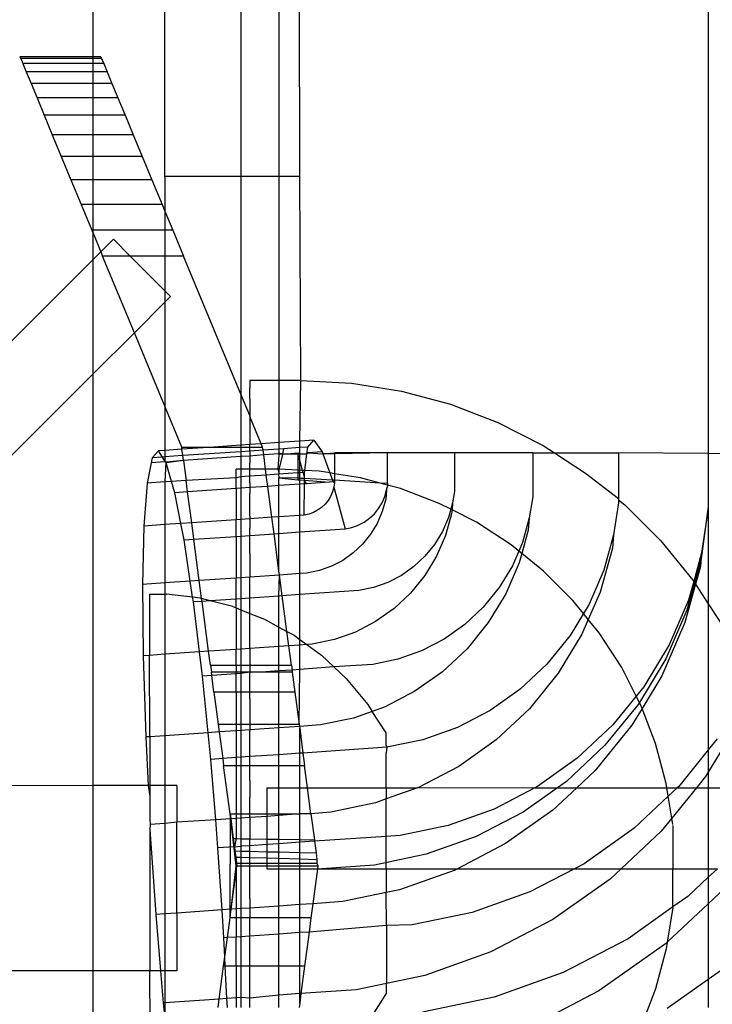
# Model space of a CAD drawing. Units: millimetres. Extents: x -3094 to 2844, y -1556 to 3008.
# Drawn here: x 703 to 729, y 623 to 659 of the extents above; entities that cross this region are included whole.
import ezdxf

# ---------------------------------------------------------------- set-up
doc = ezdxf.new("R2010")
doc.units = ezdxf.units.MM
doc.styles.get("Standard").update_dxf_attribs({"font": 'ARIALN.TTF'})
doc.dimstyles.new('katalog_wymiary', dxfattribs={"dimtxt": 200, "dimasz": 200, "dimexe": 0.18, "dimexo": 0.0625, "dimgap": 50, "dimtad": 2, "dimdec": 0, "dimlfac": 0.1, "dimrnd": 1, "dimzin": 0, "dimdsep": 46, "dimtxsty": 'Standard', "dimcen": 0.09, "dimse1": 1, "dimse2": 1, "dimclrd": 256, "dimclrt": 7, "dimadec": 0, "dimazin": 0, "dimtfac": 1, "dimtdec": 0, "dimtofl": 0, "dimtmove": 0, "dimatfit": 3, "dimfxl": 1, "dimtolj": 1, "dimtzin": 0, "dimlwd": -1, "dimarcsym": 0})

# ---------------------------------------------------------------- blocks, each defined once
blk = doc.blocks.new('ws3')
for p, q in [((728.81, 687.946), (728.81, 643.345)), ((713.666, 653.61), (713.631, 683.961)), ((712.897, 683.227), (712.897, 653.61)), ((711.483, 681.813), (711.483, 653.61)), ((708.669, 653.61), (708.669, 678.596)), ((706.009, 658.051), (706.009, 676.339)), ((703.299, 658.051), (703.325, 657.988)), ((706.009, 658.051), (703.299, 658.051)), ((703.325, 657.988), (703.403, 657.799)), ((706.009, 657.988), (703.325, 657.988)), ((706.299, 658.051), (706.009, 658.051)), ((706.009, 657.988), (706.009, 658.051)), ((706.325, 657.988), (706.009, 657.988)), ((706.009, 657.799), (706.009, 657.988)), ((706.299, 658.051), (706.325, 657.988)), ((706.325, 657.988), (706.403, 657.799)), ((703.403, 657.799), (703.532, 657.489)), ((706.009, 657.799), (703.403, 657.799)), ((703.532, 657.489), (703.709, 657.061)), ((706.009, 657.489), (703.532, 657.489)), ((706.403, 657.799), (706.009, 657.799)), ((706.009, 657.489), (706.009, 657.799)), ((706.532, 657.489), (706.009, 657.489)), ((706.009, 657.061), (706.009, 657.489)), ((706.403, 657.799), (706.532, 657.489)), ((706.532, 657.489), (706.709, 657.061)), ((703.709, 657.061), (703.932, 656.524)), ((706.009, 657.061), (703.709, 657.061)), ((706.709, 657.061), (706.009, 657.061)), ((706.009, 656.524), (706.009, 657.061)), ((706.709, 657.061), (706.932, 656.524)), ((703.932, 656.524), (704.196, 655.886)), ((706.009, 656.524), (703.932, 656.524)), ((706.932, 656.524), (706.009, 656.524)), ((706.009, 655.886), (706.009, 656.524)), ((706.932, 656.524), (707.196, 655.886)), ((704.196, 655.886), (704.497, 655.16)), ((706.009, 655.886), (704.196, 655.886)), ((707.196, 655.886), (706.009, 655.886)), ((706.009, 655.16), (706.009, 655.886)), ((707.196, 655.886), (707.497, 655.16)), ((704.497, 655.16), (704.83, 654.356)), ((706.009, 655.16), (704.497, 655.16)), ((707.497, 655.16), (706.009, 655.16)), ((706.009, 654.356), (706.009, 655.16)), ((707.497, 655.16), (707.83, 654.356)), ((704.83, 654.356), (705.189, 653.489)), ((706.009, 654.356), (704.83, 654.356)), ((707.83, 654.356), (706.009, 654.356)), ((706.009, 653.489), (706.009, 654.356)), ((707.83, 654.356), (708.189, 653.489)), ((705.189, 653.489), (705.568, 652.573)), ((706.009, 653.489), (705.189, 653.489)), ((708.189, 653.489), (706.009, 653.489)), ((706.009, 652.573), (706.009, 653.489)), ((708.189, 653.489), (708.568, 652.573)), ((711.483, 653.61), (708.669, 653.61)), ((708.669, 653.61), (708.669, 652.33)), ((712.897, 653.61), (711.483, 653.61)), ((711.483, 653.61), (711.483, 645.536)), ((712.897, 653.61), (712.897, 646.042)), ((713.666, 653.61), (712.897, 653.61)), ((713.707, 646.042), (713.666, 653.61)), ((705.568, 652.573), (705.961, 651.625)), ((706.009, 652.573), (705.568, 652.573)), ((708.568, 652.573), (706.009, 652.573)), ((706.009, 651.625), (706.009, 652.573)), ((708.568, 652.573), (708.669, 652.33)), ((708.669, 652.33), (708.961, 651.625)), ((708.669, 652.33), (708.669, 651.625)), ((706.009, 651.625), (705.961, 651.625)), ((705.961, 651.625), (706.009, 651.508)), ((708.669, 651.625), (706.009, 651.625)), ((706.009, 651.508), (706.009, 651.625)), ((706.009, 651.508), (706.296, 650.816)), ((706.009, 650.53), (706.009, 651.508)), ((706.76, 651.281), (706.296, 650.816)), ((707.381, 650.66), (706.76, 651.281)), ((708.961, 651.625), (708.669, 651.625)), ((708.669, 651.625), (708.669, 650.66)), ((708.961, 651.625), (709.36, 650.66)), ((706.296, 650.816), (706.009, 650.53)), ((706.296, 650.816), (706.36, 650.66)), ((707.381, 650.66), (706.36, 650.66)), ((707.538, 647.818), (706.36, 650.66)), ((708.669, 650.66), (707.381, 650.66)), ((708.669, 649.372), (707.381, 650.66)), ((709.36, 650.66), (708.669, 650.66)), ((708.669, 650.66), (708.669, 649.372)), ((711.483, 645.536), (709.36, 650.66)), ((706.009, 650.53), (683.439, 627.96)), ((706.009, 646.29), (706.009, 650.53)), ((708.88, 649.161), (708.669, 649.372)), ((708.669, 649.372), (708.669, 648.949)), ((708.669, 648.949), (708.88, 649.161)), ((707.538, 647.818), (708.669, 648.949)), ((708.669, 648.949), (708.669, 645.088)), ((706.009, 646.29), (707.538, 647.818)), ((708.669, 645.088), (707.538, 647.818)), ((687.679, 627.96), (706.009, 646.29)), ((706.009, 631.027), (706.009, 646.29)), ((711.821, 646.042), (711.821, 646.009)), ((712.897, 646.042), (711.821, 646.042)), ((711.821, 646.009), (711.822, 645.878)), ((711.822, 645.878), (711.821, 645.78)), ((712.897, 646.042), (712.897, 643.746)), ((713.707, 646.042), (712.897, 646.042)), ((713.666, 643.798), (713.707, 646.042)), ((713.707, 646.042), (715.584, 645.944)), ((715.584, 645.944), (717.441, 645.65)), ((711.821, 644.745), (711.483, 645.536)), ((711.483, 645.536), (711.483, 643.649)), ((711.822, 645.52), (711.821, 645.78)), ((711.821, 645.357), (711.822, 645.52)), ((717.441, 645.65), (719.257, 645.164)), ((709.293, 643.58), (708.669, 645.088)), ((708.669, 645.088), (708.669, 643.456)), ((711.821, 645.357), (711.822, 644.97)), ((719.257, 645.164), (721.011, 644.491)), ((711.822, 644.97), (711.821, 644.745)), ((711.821, 644.745), (711.822, 644.717)), ((711.822, 644.717), (711.822, 644.236)), ((712.243, 643.701), (711.822, 644.717)), ((721.011, 644.491), (722.686, 643.638)), ((711.822, 644.236), (711.821, 643.951)), ((711.483, 643.649), (710.487, 643.58)), ((711.822, 643.672), (711.483, 643.649)), ((711.483, 643.649), (711.483, 643.58)), ((711.821, 643.951), (711.822, 643.672)), ((712.243, 643.701), (711.822, 643.672)), ((711.822, 643.58), (711.822, 643.672)), ((712.897, 643.746), (712.243, 643.701)), ((712.293, 643.58), (712.243, 643.701)), ((713.666, 643.798), (712.897, 643.746)), ((712.897, 643.746), (712.897, 643.504)), ((714.185, 643.834), (713.666, 643.798)), ((713.666, 643.557), (713.666, 643.798)), ((713.963, 643.577), (714.185, 643.834)), ((714.185, 643.834), (714.502, 643.397)), ((722.686, 643.638), (723.116, 643.359)), ((708.435, 643.44), (708.195, 643.182)), ((708.669, 643.456), (708.435, 643.44)), ((708.582, 643.208), (708.435, 643.44)), ((709.304, 643.499), (708.669, 643.456)), ((708.669, 643.456), (708.669, 643.214)), ((709.335, 643.26), (708.669, 643.214)), ((709.293, 643.58), (710.487, 643.58)), ((709.304, 643.499), (709.293, 643.58)), ((710.487, 643.58), (709.304, 643.499)), ((709.335, 643.26), (709.304, 643.499)), ((711.483, 643.407), (709.335, 643.26)), ((709.359, 643.08), (709.335, 643.26)), ((710.487, 643.58), (711.483, 643.58)), ((711.483, 643.58), (711.822, 643.58)), ((711.483, 643.58), (711.483, 643.407)), ((711.822, 643.43), (711.483, 643.407)), ((711.483, 643.407), (711.483, 643.226)), ((711.822, 643.43), (711.822, 643.58)), ((711.822, 643.58), (712.293, 643.58)), ((712.308, 643.464), (711.822, 643.43)), ((711.822, 643.43), (711.822, 643.235)), ((712.332, 643.284), (711.822, 643.235)), ((712.308, 643.464), (712.293, 643.58)), ((712.897, 643.504), (712.308, 643.464)), ((712.332, 643.284), (712.308, 643.464)), ((712.897, 643.332), (712.332, 643.284)), ((712.401, 642.761), (712.332, 643.284)), ((712.897, 643.284), (712.854, 642.761)), ((713.069, 643.516), (712.897, 643.504)), ((712.897, 643.504), (712.897, 643.359)), ((712.897, 643.359), (713.033, 643.332)), ((712.897, 643.332), (712.897, 643.359)), ((712.897, 643.332), (713.033, 643.332)), ((712.897, 643.332), (712.897, 643.284)), ((713.025, 643.293), (712.898, 642.759)), ((713.033, 643.332), (713.025, 643.293)), ((713.069, 643.516), (713.033, 643.332)), ((713.033, 643.332), (713.211, 643.332)), ((713.666, 643.557), (713.069, 643.516)), ((713.211, 643.332), (713.593, 643.359)), ((713.211, 643.332), (713.593, 643.332)), ((713.593, 643.332), (713.593, 643.359)), ((713.593, 643.359), (713.666, 643.332)), ((713.593, 643.332), (713.593, 642.722)), ((713.666, 643.332), (713.593, 643.332)), ((713.666, 643.079), (713.593, 643.332)), ((713.963, 643.577), (713.666, 643.557)), ((713.666, 643.332), (713.666, 643.557)), ((713.666, 643.332), (713.932, 643.332)), ((713.666, 643.079), (713.666, 643.332)), ((713.852, 642.708), (713.932, 643.332)), ((713.932, 643.332), (713.963, 643.577)), ((713.965, 643.359), (713.932, 643.332)), ((714.502, 643.397), (713.965, 643.359)), ((713.965, 643.359), (714.525, 643.333)), ((714.502, 643.397), (714.525, 643.333)), ((714.525, 643.333), (714.953, 643.359)), ((714.953, 643.333), (714.525, 643.333)), ((714.525, 643.333), (714.785, 642.618)), ((716.919, 643.359), (714.953, 643.359)), ((716.919, 643.359), (714.953, 643.333)), ((714.953, 643.359), (714.953, 643.333)), ((714.953, 643.333), (714.954, 642.591)), ((719.405, 643.359), (716.919, 643.359)), ((716.92, 642.227), (716.919, 643.359)), ((722.302, 643.359), (719.405, 643.359)), ((719.405, 643.359), (719.406, 641.936)), ((722.302, 643.359), (723.116, 643.359)), ((722.302, 643.359), (722.303, 641.732)), ((723.116, 643.359), (725.483, 643.359)), ((723.116, 643.359), (724.263, 642.615)), ((728.81, 643.345), (725.483, 643.359)), ((725.483, 643.359), (725.484, 641.676)), ((728.81, 643.345), (732.136, 643.359)), ((728.81, 643.346), (728.811, 641.379)), ((728.81, 643.345), (728.811, 641.287)), ((708.159, 642.997), (708.011, 642.237)), ((708.195, 643.182), (708.159, 642.997)), ((708.669, 643.032), (708.159, 642.997)), ((708.582, 643.208), (708.195, 643.182)), ((708.669, 643.214), (708.582, 643.208)), ((708.669, 643.072), (708.582, 643.208)), ((708.669, 643.214), (708.669, 643.072)), ((708.703, 643.018), (708.669, 643.072)), ((708.703, 643.018), (708.669, 643.032)), ((708.703, 643.018), (708.669, 642.283)), ((709.359, 643.08), (708.703, 643.018)), ((708.719, 642.997), (708.703, 643.018)), ((709.359, 643.08), (708.719, 642.997)), ((708.92, 642.3), (708.719, 642.997)), ((711.483, 643.226), (709.359, 643.08)), ((709.359, 643.08), (709.457, 642.337)), ((711.822, 643.235), (711.483, 643.226)), ((711.483, 643.226), (711.483, 642.761)), ((711.822, 643.235), (711.821, 642.983)), ((711.821, 642.761), (711.821, 642.983)), ((713.772, 642.713), (713.666, 643.079)), ((713.666, 642.718), (713.666, 643.079)), ((711.483, 642.761), (711.309, 642.761)), ((711.309, 642.439), (711.309, 642.761)), ((711.821, 642.761), (711.483, 642.761)), ((711.483, 642.761), (711.483, 642.476)), ((711.821, 642.499), (711.821, 642.761)), ((712.401, 642.761), (711.821, 642.761)), ((712.43, 642.541), (711.821, 642.499)), ((712.854, 642.761), (712.401, 642.761)), ((712.43, 642.541), (712.401, 642.761)), ((712.885, 642.572), (712.43, 642.541)), ((712.485, 642.119), (712.43, 642.541)), ((712.898, 642.759), (712.854, 642.761)), ((712.854, 642.761), (712.898, 642.639)), ((712.898, 642.639), (712.885, 642.572)), ((713.593, 642.621), (712.885, 642.572)), ((712.885, 642.572), (712.898, 642.433)), ((713.593, 642.722), (712.898, 642.759)), ((712.898, 642.759), (712.898, 642.639)), ((713.593, 642.722), (713.593, 642.621)), ((713.666, 642.718), (713.593, 642.722)), ((713.666, 642.625), (713.593, 642.621)), ((713.593, 642.621), (713.593, 642.421)), ((713.772, 642.713), (713.666, 642.718)), ((713.666, 642.625), (713.666, 642.718)), ((713.794, 642.634), (713.666, 642.625)), ((713.666, 642.417), (713.666, 642.625)), ((713.852, 642.708), (713.772, 642.713)), ((713.794, 642.634), (713.772, 642.713)), ((713.843, 642.638), (713.794, 642.634)), ((713.842, 642.469), (713.794, 642.634)), ((713.842, 642.469), (713.843, 642.638)), ((713.843, 642.638), (713.852, 642.708)), ((714.393, 642.68), (713.852, 642.708)), ((714.785, 642.618), (714.393, 642.68)), ((714.785, 642.618), (714.883, 642.348)), ((714.954, 642.591), (714.785, 642.618)), ((715.915, 642.439), (714.954, 642.591)), ((714.954, 642.591), (714.954, 642.345)), ((724.263, 642.615), (725.484, 641.676)), ((708.011, 642.237), (707.892, 640.648)), ((708.669, 642.283), (708.011, 642.237)), ((708.92, 642.3), (708.669, 642.283)), ((708.669, 642.283), (708.669, 640.702)), ((709.457, 642.337), (708.92, 642.3)), ((709.041, 641.883), (708.92, 642.3)), ((711.309, 642.439), (709.457, 642.337)), ((709.512, 641.915), (709.457, 642.337)), ((711.483, 642.476), (711.309, 642.439)), ((711.309, 642.04), (711.309, 642.439)), ((711.821, 642.499), (711.483, 642.476)), ((711.483, 642.476), (711.483, 642.05)), ((711.822, 642.246), (711.82, 642.073)), ((711.822, 642.246), (711.821, 642.499)), ((712.897, 642.147), (712.485, 642.119)), ((712.897, 642.147), (712.898, 642.433)), ((713.666, 642.2), (712.897, 642.147)), ((712.897, 640.992), (712.897, 642.147)), ((712.898, 642.433), (713.594, 642.369)), ((713.593, 642.421), (712.898, 642.433)), ((713.593, 642.421), (713.594, 642.369)), ((713.666, 642.417), (713.593, 642.421)), ((713.594, 642.369), (713.666, 642.363)), ((713.842, 642.407), (713.666, 642.417)), ((713.666, 642.363), (713.666, 642.417)), ((713.666, 642.363), (713.841, 642.349)), ((713.666, 642.2), (713.666, 642.363)), ((713.841, 642.212), (713.666, 642.2)), ((713.666, 641.045), (713.666, 642.2)), ((713.833, 641.056), (713.841, 642.212)), ((713.841, 642.349), (713.842, 642.407)), ((713.841, 642.212), (713.841, 642.349)), ((713.915, 642.217), (713.841, 642.349)), ((713.841, 642.349), (714.765, 642.276)), ((713.915, 642.217), (713.841, 642.212)), ((713.842, 642.407), (713.842, 642.469)), ((714.883, 642.348), (713.842, 642.407)), ((714.765, 642.276), (713.915, 642.217)), ((714.906, 642.286), (714.765, 642.276)), ((714.954, 642.345), (714.883, 642.348)), ((714.883, 642.348), (714.906, 642.286)), ((714.906, 642.286), (714.954, 642.262)), ((714.954, 642.262), (714.93, 642.085)), ((714.954, 642.345), (714.954, 642.262)), ((716.646, 642.243), (714.954, 642.345)), ((716.646, 642.243), (715.915, 642.439)), ((716.92, 642.227), (716.646, 642.243)), ((716.92, 642.17), (716.646, 642.243)), ((716.92, 642.227), (716.92, 642.17)), ((717.403, 642.04), (716.92, 642.17)), ((716.92, 642.17), (716.92, 642.115)), ((709.512, 641.915), (709.041, 641.883)), ((709.263, 640.742), (709.041, 641.883)), ((711.309, 642.04), (709.512, 641.915)), ((709.663, 640.77), (709.512, 641.915)), ((711.483, 642.05), (711.309, 642.04)), ((711.309, 642.04), (711.309, 640.883)), ((711.82, 642.073), (711.483, 642.05)), ((711.483, 642.05), (711.483, 640.895)), ((712.485, 642.119), (711.82, 642.073)), ((711.82, 642.073), (711.82, 641.851)), ((711.823, 641.013), (711.82, 641.851)), ((712.636, 640.974), (712.485, 642.119)), ((714.882, 641.913), (714.812, 641.75)), ((714.93, 642.085), (714.882, 641.913)), ((714.93, 642.085), (715.356, 640.546)), ((716.82, 641.741), (716.887, 641.98)), ((716.887, 641.98), (716.856, 641.644)), ((716.887, 641.98), (716.92, 642.115)), ((718.842, 641.488), (717.403, 642.04)), ((719.406, 641.936), (719.33, 641.512)), ((714.607, 641.459), (714.477, 641.337)), ((714.719, 641.597), (714.607, 641.459)), ((714.812, 641.75), (714.719, 641.597)), ((716.593, 641.3), (716.721, 641.513)), ((716.721, 641.513), (716.82, 641.741)), ((716.856, 641.644), (716.729, 641.186)), ((719.263, 641.273), (718.842, 641.488)), ((719.33, 641.512), (719.263, 641.273)), ((719.33, 641.512), (719.313, 641.248)), ((722.303, 641.732), (722.176, 640.952)), ((725.485, 641.513), (725.3, 640.324)), ((725.484, 641.676), (725.485, 641.626)), ((725.485, 641.626), (725.485, 641.513)), ((725.485, 641.626), (725.724, 641.432)), ((725.724, 641.432), (727.053, 640.104)), ((713.833, 641.056), (713.666, 641.045)), ((714.007, 641.092), (713.833, 641.056)), ((714.174, 641.152), (714.007, 641.092)), ((714.332, 641.234), (714.174, 641.152)), ((714.477, 641.337), (714.332, 641.234)), ((716.255, 640.938), (716.436, 641.107)), ((716.436, 641.107), (716.593, 641.3)), ((716.729, 641.186), (716.54, 640.75)), ((719.293, 641.106), (719.068, 640.298)), ((719.263, 641.273), (719.179, 640.969)), ((719.313, 641.248), (719.263, 641.273)), ((719.313, 641.248), (719.293, 641.106)), ((720.214, 640.789), (719.313, 641.248)), ((728.811, 641.379), (728.546, 639.43)), ((728.811, 641.287), (728.566, 639.655)), ((728.811, 641.287), (728.81, 637.761)), ((708.669, 640.702), (707.892, 640.648)), ((709.263, 640.742), (708.669, 640.702)), ((708.669, 640.702), (708.669, 638.541)), ((709.663, 640.77), (709.263, 640.742)), ((709.38, 640.136), (709.263, 640.742)), ((711.309, 640.883), (709.663, 640.77)), ((709.743, 640.161), (709.663, 640.77)), ((711.483, 640.895), (711.309, 640.883)), ((711.309, 640.268), (711.309, 640.883)), ((711.823, 640.918), (711.483, 640.895)), ((711.483, 640.895), (711.483, 640.28)), ((711.823, 640.918), (711.82, 640.569)), ((711.823, 641.013), (711.823, 640.918)), ((712.636, 640.974), (711.823, 640.918)), ((712.897, 640.992), (712.636, 640.974)), ((712.716, 640.365), (712.636, 640.974)), ((713.666, 641.045), (712.897, 640.992)), ((712.897, 640.377), (712.897, 640.992)), ((713.666, 640.43), (713.666, 641.045)), ((715.833, 640.68), (716.053, 640.794)), ((716.053, 640.794), (716.255, 640.938)), ((716.54, 640.75), (716.294, 640.344)), ((719.179, 640.969), (718.955, 640.451)), ((721.507, 639.95), (720.214, 640.789)), ((722.176, 640.952), (721.923, 640.045)), ((722.176, 640.952), (722.134, 640.493)), ((707.892, 640.648), (707.843, 638.484)), ((711.82, 640.303), (711.82, 640.569)), ((711.82, 640.303), (712.716, 640.365)), ((712.716, 640.365), (712.897, 640.377)), ((712.897, 638.991), (712.716, 640.365)), ((712.897, 640.377), (713.666, 640.43)), ((712.897, 638.991), (712.897, 640.377)), ((713.666, 640.43), (715.356, 640.546)), ((713.666, 638.884), (713.666, 640.43)), ((715.356, 640.546), (715.599, 640.596)), ((715.599, 640.596), (715.833, 640.68)), ((716.294, 640.344), (715.995, 639.975)), ((718.955, 640.451), (718.663, 639.969)), ((722.134, 640.493), (721.895, 639.635)), ((725.3, 640.324), (724.934, 639.009)), ((725.3, 640.324), (725.256, 639.832)), ((709.38, 640.136), (709.743, 640.161)), ((709.609, 638.605), (709.38, 640.136)), ((709.743, 640.161), (711.309, 640.268)), ((709.945, 638.628), (709.743, 640.161)), ((711.309, 640.268), (711.483, 640.28)), ((711.309, 640.268), (711.309, 638.722)), ((711.483, 640.28), (711.82, 640.303)), ((711.483, 640.28), (711.483, 638.734)), ((711.823, 639.639), (711.82, 640.303)), ((715.995, 639.975), (715.649, 639.651)), ((718.663, 639.969), (718.308, 639.531)), ((719.068, 640.298), (718.736, 639.529)), ((721.923, 640.045), (721.785, 639.724)), ((727.053, 640.104), (728.236, 638.644)), ((711.823, 639.639), (711.82, 639.151)), ((715.649, 639.651), (715.262, 639.377)), ((721.785, 639.724), (721.507, 639.95)), ((721.785, 639.724), (721.55, 639.18)), ((721.895, 639.635), (721.785, 639.724)), ((721.895, 639.635), (721.799, 639.287)), ((722.704, 638.98), (721.895, 639.635)), ((725.256, 639.832), (724.801, 638.198)), ((728.566, 639.655), (728.27, 638.591)), ((728.566, 639.655), (728.521, 639.153)), ((715.262, 639.377), (714.842, 639.158)), ((718.308, 639.531), (717.897, 639.146)), ((718.736, 639.529), (718.302, 638.813)), ((721.799, 639.287), (721.302, 638.139)), ((728.546, 639.43), (728.018, 637.536)), ((711.82, 639.151), (711.823, 638.757)), ((712.918, 638.832), (712.897, 638.991)), ((713.666, 638.884), (712.918, 638.832)), ((713.931, 638.902), (713.666, 638.884)), ((713.666, 638.106), (713.666, 638.884)), ((714.395, 638.999), (713.931, 638.902)), ((714.842, 639.158), (714.395, 638.999)), ((717.897, 639.146), (717.438, 638.82)), ((721.55, 639.18), (721.062, 638.375)), ((723.794, 637.89), (722.704, 638.98)), ((724.934, 639.009), (724.393, 637.756)), ((728.521, 639.153), (728.336, 638.49)), ((708.669, 638.541), (707.843, 638.484)), ((709.609, 638.605), (708.669, 638.541)), ((708.669, 638.541), (708.669, 638.129)), ((709.945, 638.628), (709.609, 638.605)), ((709.699, 638.008), (709.609, 638.605)), ((711.309, 638.722), (709.945, 638.628)), ((710.033, 637.958), (709.945, 638.628)), ((711.483, 638.734), (711.309, 638.722)), ((711.309, 637.944), (711.309, 638.722)), ((711.823, 638.757), (711.483, 638.734)), ((711.483, 638.734), (711.483, 637.956)), ((712.918, 638.832), (711.823, 638.757)), ((711.823, 637.98), (711.823, 638.757)), ((712.897, 638.053), (712.918, 638.832)), ((713.02, 638.062), (712.918, 638.832)), ((716.938, 638.56), (716.408, 638.371)), ((717.438, 638.82), (716.938, 638.56)), ((718.302, 638.813), (717.775, 638.162)), ((728.27, 638.591), (728.079, 637.907)), ((728.236, 638.644), (728.27, 638.591)), ((728.27, 638.591), (728.336, 638.49)), ((707.843, 638.484), (707.865, 635.839)), ((708.099, 638.128), (708.669, 638.129)), ((708.099, 638.128), (708.102, 635.853)), ((708.669, 638.129), (708.727, 638.129)), ((708.669, 638.129), (708.669, 635.894)), ((709.699, 638.008), (708.727, 638.129)), ((715.857, 638.257), (713.666, 638.106)), ((716.408, 638.371), (715.857, 638.257)), ((717.775, 638.162), (717.164, 637.59)), ((721.062, 638.375), (720.47, 637.644)), ((721.302, 638.139), (720.655, 637.07)), ((724.801, 638.198), (724.363, 637.187)), ((728.336, 638.49), (727.943, 637.078)), ((728.336, 638.49), (728.81, 637.761)), ((709.973, 637.973), (709.699, 638.008)), ((709.725, 637.836), (709.699, 638.008)), ((710.046, 637.858), (709.725, 637.836)), ((709.95, 635.982), (709.725, 637.836)), ((710.033, 637.958), (709.973, 637.973)), ((710.345, 637.878), (710.033, 637.958)), ((710.046, 637.858), (710.033, 637.958)), ((710.345, 637.878), (710.046, 637.858)), ((710.29, 636.005), (710.046, 637.858)), ((711.309, 637.944), (710.345, 637.878)), ((711.19, 637.663), (710.345, 637.878)), ((711.483, 637.956), (711.309, 637.944)), ((711.309, 637.616), (711.309, 637.944)), ((711.823, 637.98), (711.483, 637.956)), ((711.483, 637.956), (711.483, 637.547)), ((711.82, 637.611), (711.823, 637.98)), ((712.897, 638.053), (711.823, 637.98)), ((713.02, 638.062), (712.897, 638.053)), ((712.897, 636.906), (712.897, 638.053)), ((713.666, 638.106), (713.02, 638.062)), ((713.193, 636.744), (713.02, 638.062)), ((713.666, 636.449), (713.666, 638.106)), ((724.183, 637.41), (723.794, 637.89)), ((728.079, 637.907), (727.359, 636.241)), ((711.19, 637.663), (711.309, 637.616)), ((711.309, 637.616), (711.483, 637.547)), ((711.309, 637.616), (711.309, 636.075)), ((711.483, 637.547), (711.823, 637.413)), ((711.483, 637.547), (711.483, 636.087)), ((711.823, 637.413), (711.82, 637.611)), ((711.823, 636.526), (711.823, 637.413)), ((711.823, 637.413), (712.358, 637.202)), ((717.164, 637.59), (716.482, 637.106)), ((720.47, 637.644), (719.784, 637.001)), ((724.183, 637.41), (723.686, 636.59)), ((724.393, 637.756), (724.183, 637.41)), ((724.363, 637.187), (724.183, 637.41)), ((728.018, 637.536), (727.238, 635.731)), ((728.81, 637.761), (729.26, 637.069)), ((728.81, 637.761), (728.81, 632.346)), ((712.358, 637.202), (712.897, 636.906)), ((716.482, 637.106), (715.74, 636.72)), ((720.655, 637.07), (719.868, 636.099)), ((724.363, 637.187), (724.128, 636.642)), ((724.763, 636.693), (724.363, 637.187)), ((727.943, 637.078), (727.089, 635.102)), ((712.897, 636.906), (713.193, 636.744)), ((712.897, 636.184), (712.897, 636.906)), ((713.193, 636.744), (713.459, 636.598)), ((713.263, 636.209), (713.193, 636.744)), ((715.74, 636.72), (714.953, 636.44)), ((719.784, 637.001), (719.017, 636.458)), ((725.602, 635.401), (724.763, 636.693)), ((711.82, 636.11), (711.823, 636.526)), ((713.459, 636.598), (713.666, 636.449)), ((713.666, 636.449), (713.933, 636.255)), ((713.666, 636.237), (713.666, 636.449)), ((714.953, 636.44), (714.134, 636.269)), ((719.017, 636.458), (718.183, 636.024)), ((723.686, 636.59), (722.828, 635.53)), ((724.128, 636.642), (723.25, 635.192)), ((709.95, 635.982), (708.669, 635.894)), ((710.29, 636.005), (709.95, 635.982)), ((710.059, 635.083), (709.95, 635.982)), ((711.309, 636.075), (710.29, 636.005)), ((710.358, 635.487), (710.29, 636.005)), ((711.483, 636.087), (711.309, 636.075)), ((711.309, 635.487), (711.309, 636.075)), ((711.82, 636.11), (711.483, 636.087)), ((711.483, 636.087), (711.483, 635.487)), ((712.897, 636.184), (711.82, 636.11)), ((711.82, 636.11), (711.82, 635.487)), ((713.263, 636.209), (712.897, 636.184)), ((712.897, 635.487), (712.897, 636.184)), ((713.666, 636.237), (713.263, 636.209)), ((713.359, 635.487), (713.263, 636.209)), ((713.933, 636.255), (713.666, 636.237)), ((713.666, 635.331), (713.666, 636.237)), ((714.134, 636.269), (713.933, 636.255)), ((713.933, 636.255), (714.476, 635.862)), ((718.183, 636.024), (717.299, 635.709)), ((719.868, 636.099), (718.957, 635.244)), ((727.359, 636.241), (726.42, 634.69)), ((708.102, 635.853), (707.865, 635.839)), ((707.865, 635.839), (707.959, 632.828)), ((708.669, 635.894), (708.102, 635.853)), ((708.106, 632.839), (708.102, 635.853)), ((708.669, 635.894), (708.669, 632.877)), ((714.476, 635.862), (714.934, 635.432)), ((717.299, 635.709), (716.379, 635.517)), ((727.238, 635.731), (726.22, 634.05)), ((710.358, 635.487), (710.392, 635.234)), ((710.358, 635.487), (711.309, 635.487)), ((711.309, 635.234), (710.392, 635.234)), ((710.409, 635.107), (710.392, 635.234)), ((711.309, 635.487), (711.483, 635.487)), ((711.309, 635.487), (711.309, 635.234)), ((711.483, 635.234), (711.309, 635.234)), ((711.309, 635.169), (711.309, 635.234)), ((711.483, 635.487), (711.82, 635.487)), ((711.483, 635.487), (711.483, 635.234)), ((711.82, 635.234), (711.483, 635.234)), ((711.82, 635.234), (711.483, 635.181)), ((711.483, 635.234), (711.483, 635.181)), ((711.82, 635.487), (711.82, 635.234)), ((711.82, 635.487), (712.897, 635.487)), ((711.82, 635.234), (711.82, 635.204)), ((712.249, 635.234), (711.82, 635.234)), ((712.897, 635.278), (712.249, 635.234)), ((712.897, 635.234), (712.249, 635.234)), ((712.897, 635.487), (713.359, 635.487)), ((712.897, 635.278), (712.897, 635.487)), ((713.382, 635.311), (712.897, 635.278)), ((712.897, 635.234), (712.897, 635.278)), ((713.392, 635.234), (712.897, 635.234)), ((712.897, 634.491), (712.897, 635.234)), ((713.359, 635.487), (713.382, 635.311)), ((713.666, 635.331), (713.382, 635.311)), ((713.382, 635.311), (713.392, 635.234)), ((713.392, 635.234), (713.49, 634.491)), ((713.645, 633.309), (713.666, 635.331)), ((714.934, 635.432), (713.666, 635.331)), ((716.379, 635.517), (714.934, 635.432)), ((714.934, 635.432), (715.393, 635.003)), ((718.957, 635.244), (717.938, 634.523)), ((722.828, 635.53), (721.833, 634.598)), ((726.14, 634.345), (725.602, 635.401)), ((710.409, 635.107), (710.059, 635.083)), ((710.269, 632.987), (710.059, 635.083)), ((711.309, 635.169), (710.409, 635.107)), ((710.489, 634.491), (710.409, 635.107)), ((711.483, 635.181), (711.309, 635.169)), ((711.309, 634.491), (711.309, 635.169)), ((711.483, 635.181), (711.483, 634.491)), ((711.823, 634.823), (711.82, 635.204)), ((715.393, 635.003), (716.194, 634.037)), ((723.25, 635.192), (722.183, 633.875)), ((727.089, 635.102), (726.355, 633.89)), ((710.489, 634.491), (710.645, 633.309)), ((711.309, 634.491), (710.489, 634.491)), ((711.483, 634.491), (711.309, 634.491)), ((711.309, 634.491), (711.309, 633.309)), ((711.823, 634.491), (711.483, 634.491)), ((711.483, 634.491), (711.483, 633.309)), ((711.82, 634.237), (711.823, 634.491)), ((711.823, 634.491), (711.823, 634.823)), ((712.897, 634.491), (711.823, 634.491)), ((713.49, 634.491), (712.897, 634.491)), ((712.897, 633.309), (712.897, 634.491)), ((713.49, 634.491), (713.645, 633.309)), ((717.938, 634.523), (716.83, 633.947)), ((721.833, 634.598), (720.722, 633.811)), ((726.42, 634.69), (726.14, 634.345)), ((711.82, 634.237), (711.823, 633.309)), ((726.14, 634.345), (725.278, 633.281)), ((726.302, 634.028), (726.14, 634.345)), ((716.359, 633.778), (715.655, 633.527)), ((716.194, 634.037), (716.359, 633.778)), ((716.83, 633.947), (716.359, 633.778)), ((716.869, 632.977), (716.359, 633.778)), ((720.722, 633.811), (719.514, 633.182)), ((722.183, 633.875), (720.948, 632.717)), ((726.22, 634.05), (724.983, 632.523)), ((726.355, 633.89), (725.974, 633.261)), ((726.355, 633.89), (726.302, 634.028)), ((726.854, 632.59), (726.355, 633.89)), ((715.655, 633.527), (714.433, 633.273)), ((730.055, 633.587), (728.81, 631.529)), ((710.645, 633.309), (711.309, 633.309)), ((710.645, 633.309), (710.684, 633.015)), ((711.309, 633.058), (710.684, 633.015)), ((711.309, 633.309), (711.483, 633.309)), ((711.309, 633.309), (711.309, 633.058)), ((711.483, 633.07), (711.309, 633.058)), ((711.309, 633.058), (711.309, 632.063)), ((711.483, 633.309), (711.823, 633.309)), ((711.483, 633.309), (711.483, 633.07)), ((711.823, 633.094), (711.483, 633.07)), ((711.483, 633.07), (711.483, 632.075)), ((711.82, 632.439), (711.823, 633.045)), ((711.823, 633.309), (711.823, 633.094)), ((711.823, 633.309), (712.897, 633.309)), ((712.897, 633.167), (711.823, 633.094)), ((711.823, 633.094), (711.823, 633.045)), ((712.897, 633.309), (713.645, 633.309)), ((712.897, 633.167), (712.897, 633.309)), ((713.657, 633.22), (712.897, 633.167)), ((712.897, 632.172), (712.897, 633.167)), ((713.645, 633.309), (713.657, 633.22)), ((714.433, 633.273), (713.657, 633.22)), ((713.657, 633.22), (713.666, 633.154)), ((713.666, 633.154), (713.787, 632.233)), ((713.666, 632.225), (713.666, 633.154)), ((719.514, 633.182), (718.231, 632.725)), ((725.278, 633.281), (723.956, 632.041)), ((725.974, 633.261), (724.619, 631.589)), ((708.106, 632.839), (707.959, 632.828)), ((707.959, 632.828), (708.048, 631.029)), ((708.669, 632.877), (708.106, 632.839)), ((708.106, 632.839), (708.108, 631.03)), ((710.269, 632.987), (708.669, 632.877)), ((708.669, 632.877), (708.669, 631.03)), ((710.684, 633.015), (710.269, 632.987)), ((710.368, 631.999), (710.269, 632.987)), ((710.684, 633.015), (710.814, 632.029)), ((716.869, 632.527), (716.869, 632.977)), ((718.231, 632.725), (716.899, 632.447)), ((720.948, 632.717), (719.566, 631.738)), ((729.144, 632.758), (728.81, 632.346)), ((711.823, 632.099), (711.82, 632.439)), ((716.899, 632.447), (713.787, 632.233)), ((716.869, 632.527), (716.899, 632.447)), ((716.899, 632.447), (716.87, 632.235)), ((724.983, 632.523), (723.55, 631.18)), ((727.253, 631.101), (726.854, 632.59)), ((728.81, 632.346), (727.714, 630.994)), ((728.81, 632.346), (728.81, 631.529)), ((710.814, 632.029), (710.368, 631.999)), ((710.553, 629.751), (710.368, 631.999)), ((711.309, 632.063), (710.814, 632.029)), ((710.814, 632.029), (710.848, 631.769)), ((711.483, 632.075), (711.309, 632.063)), ((711.309, 632.063), (711.309, 631.769)), ((711.823, 632.099), (711.483, 632.075)), ((711.483, 632.075), (711.483, 631.769)), ((712.897, 632.172), (711.823, 632.099)), ((711.823, 631.769), (711.823, 632.099)), ((713.666, 632.225), (712.897, 632.172)), ((712.897, 631.769), (712.897, 632.172)), ((713.787, 632.233), (713.666, 632.225)), ((713.666, 631.769), (713.666, 632.225)), ((713.787, 632.233), (713.848, 631.769)), ((716.871, 630.946), (716.87, 632.235)), ((723.956, 632.041), (722.478, 630.994)), ((711.084, 629.976), (710.848, 631.769)), ((710.848, 631.769), (711.309, 631.769)), ((711.309, 631.769), (711.483, 631.769)), ((711.309, 631.769), (711.309, 629.976)), ((711.483, 631.769), (711.823, 631.769)), ((711.483, 631.769), (711.483, 629.976)), ((711.823, 631.214), (711.823, 631.769)), ((711.823, 631.769), (712.897, 631.769)), ((712.897, 631.769), (713.666, 631.769)), ((712.897, 630.946), (712.897, 631.769)), ((713.666, 631.769), (713.848, 631.769)), ((713.666, 630.946), (713.666, 631.769)), ((713.956, 630.946), (713.848, 631.769)), ((719.566, 631.738), (718.065, 630.958)), ((724.619, 631.589), (723.934, 630.946)), ((711.823, 631.214), (711.82, 630.594)), ((728.707, 631.361), (728.372, 630.946)), ((728.81, 631.529), (728.707, 631.361)), ((728.81, 631.529), (728.81, 630.946)), ((706.009, 631.027), (698.526, 631.017)), ((708.048, 631.029), (706.009, 631.027)), ((706.009, 624.16), (706.009, 631.027)), ((708.108, 631.03), (708.048, 631.029)), ((708.048, 631.029), (708.109, 630.635)), ((708.108, 631.03), (708.109, 630.635)), ((708.669, 631.03), (708.108, 631.03)), ((709.108, 631.031), (708.669, 631.03)), ((708.669, 631.03), (708.669, 629.622)), ((709.108, 631.031), (709.11, 629.675)), ((712.449, 630.946), (712.897, 630.946)), ((712.449, 630.946), (712.449, 629.976)), ((712.897, 630.946), (713.666, 630.946)), ((712.897, 629.976), (712.897, 630.946)), ((713.666, 630.946), (713.956, 630.946)), ((713.666, 629.976), (713.666, 630.946)), ((714.084, 629.976), (713.956, 630.946)), ((713.956, 630.946), (716.871, 630.946)), ((716.871, 630.946), (716.872, 630.532)), ((716.871, 630.946), (718.033, 630.946)), ((718.033, 630.946), (716.872, 630.532)), ((718.065, 630.958), (718.033, 630.946)), ((718.065, 630.958), (722.386, 630.946)), ((722.386, 630.946), (720.871, 630.158)), ((723.55, 631.18), (721.949, 630.045)), ((722.478, 630.994), (722.386, 630.946)), ((722.386, 630.946), (723.934, 630.946)), ((723.934, 630.946), (723.05, 630.118)), ((723.934, 630.946), (727.277, 630.946)), ((727.277, 630.946), (727.253, 631.101)), ((727.327, 630.631), (727.277, 630.946)), ((727.277, 630.946), (727.663, 630.946)), ((727.663, 630.946), (727.327, 630.631)), ((728.372, 630.946), (727.456, 629.817)), ((727.714, 630.994), (727.663, 630.946)), ((727.663, 630.946), (728.372, 630.946)), ((728.372, 630.946), (728.81, 630.946)), ((728.81, 630.946), (728.81, 627.946)), ((728.81, 630.946), (731.411, 630.946)), ((708.109, 630.635), (708.11, 629.779)), ((711.823, 629.976), (711.82, 630.594)), ((716.872, 630.532), (716.471, 630.389)), ((716.874, 629.145), (716.872, 630.532)), ((727.327, 630.631), (726.059, 629.442)), ((727.456, 629.817), (727.327, 630.631)), ((716.471, 630.389), (714.815, 630.044)), ((720.871, 630.158), (719.165, 629.55)), ((723.05, 630.118), (721.296, 628.875)), ((708.11, 629.779), (708.119, 629.584)), ((710.553, 629.751), (709.11, 629.675)), ((711.109, 629.79), (710.553, 629.751)), ((710.638, 628.717), (710.553, 629.751)), ((711.084, 629.976), (711.309, 629.976)), ((711.084, 629.976), (711.109, 629.79)), ((711.309, 628.05), (711.084, 629.976)), ((711.084, 629.976), (711.084, 628.107)), ((711.309, 629.803), (711.109, 629.79)), ((711.109, 629.79), (711.204, 629.062)), ((711.309, 629.976), (711.483, 629.976)), ((711.309, 629.976), (711.309, 629.803)), ((711.483, 629.815), (711.309, 629.803)), ((711.309, 629.803), (711.309, 629.06)), ((711.483, 629.976), (711.823, 629.976)), ((711.483, 629.976), (711.483, 629.815)), ((711.823, 629.839), (711.483, 629.815)), ((711.483, 629.815), (711.483, 629.057)), ((711.823, 629.839), (711.823, 629.976)), ((711.823, 629.976), (712.449, 629.976)), ((712.449, 629.882), (711.823, 629.839)), ((711.823, 629.839), (711.823, 629.052)), ((712.449, 629.976), (712.897, 629.976)), ((712.449, 629.976), (712.449, 629.882)), ((712.897, 629.912), (712.449, 629.882)), ((712.449, 629.882), (712.449, 629.042)), ((712.897, 629.976), (713.666, 629.976)), ((713.666, 629.976), (712.897, 629.912)), ((712.897, 629.912), (712.897, 629.976)), ((712.897, 629.035), (712.897, 629.912)), ((713.666, 629.022), (713.666, 629.976)), ((714.084, 629.976), (713.666, 629.976)), ((714.815, 630.044), (714.084, 629.976)), ((714.084, 629.976), (714.211, 629.013)), ((721.949, 630.045), (720.208, 629.14)), ((727.456, 629.817), (727.07, 629.339)), ((727.494, 629.579), (727.456, 629.817)), ((708.119, 629.584), (708.11, 629.402)), ((708.11, 629.402), (708.34, 626.249)), ((708.11, 629.402), (708.117, 624.163)), ((708.669, 629.622), (708.119, 629.584)), ((709.11, 629.675), (708.669, 629.622)), ((708.669, 629.622), (708.669, 626.271)), ((709.114, 626.302), (709.11, 629.675)), ((719.165, 629.55), (717.393, 629.18)), ((726.059, 629.442), (724.207, 628.131)), ((727.494, 629.546), (727.494, 627.946)), ((711.204, 629.062), (711.244, 628.759)), ((711.204, 629.062), (711.309, 629.06)), ((711.309, 629.06), (711.244, 628.759)), ((711.309, 629.06), (711.483, 629.057)), ((711.483, 629.057), (711.823, 629.052)), ((711.483, 629.057), (711.483, 628.775)), ((711.823, 628.798), (711.823, 629.052)), ((711.823, 629.052), (712.449, 629.042)), ((712.449, 629.042), (712.897, 629.035)), ((712.449, 629.042), (712.449, 628.841)), ((712.897, 629.035), (713.666, 629.022)), ((712.897, 628.872), (712.897, 629.035)), ((713.666, 629.022), (714.211, 629.013)), ((713.666, 628.925), (713.666, 629.022)), ((714.211, 629.013), (714.217, 628.963)), ((716.874, 629.145), (714.217, 628.963)), ((717.393, 629.18), (716.874, 629.145)), ((716.875, 627.946), (716.874, 629.145)), ((720.208, 629.14), (718.36, 628.481)), ((727.07, 629.339), (725.584, 627.946)), ((711.244, 628.759), (710.638, 628.717)), ((710.79, 626.417), (710.638, 628.717)), ((711.244, 628.759), (711.483, 628.775)), ((711.244, 628.759), (711.264, 628.605)), ((711.823, 628.798), (711.483, 628.775)), ((711.483, 628.775), (711.483, 628.6)), ((711.82, 628.721), (711.823, 628.798)), ((711.823, 628.591), (711.82, 628.721)), ((712.449, 628.841), (711.823, 628.798)), ((712.897, 628.872), (712.449, 628.841)), ((712.449, 628.841), (712.449, 628.576)), ((713.666, 628.925), (712.897, 628.872)), ((712.897, 628.566), (712.897, 628.872)), ((714.217, 628.963), (713.666, 628.925)), ((713.666, 628.547), (713.666, 628.925)), ((714.217, 628.963), (714.274, 628.532)), ((721.296, 628.875), (719.51, 627.946)), ((711.264, 628.605), (711.294, 628.376)), ((711.264, 628.605), (711.483, 628.6)), ((711.294, 628.376), (711.309, 628.269)), ((711.294, 628.376), (711.483, 628.371)), ((711.483, 628.6), (711.823, 628.591)), ((711.483, 628.6), (711.483, 628.371)), ((711.483, 628.371), (711.823, 628.362)), ((711.483, 628.371), (711.483, 628.148)), ((711.823, 628.591), (712.449, 628.576)), ((711.823, 628.362), (711.823, 628.591)), ((711.823, 628.362), (712.449, 628.344)), ((711.823, 628.148), (711.823, 628.362)), ((712.449, 628.576), (712.449, 628.344)), ((712.449, 628.576), (712.897, 628.566)), ((712.449, 628.344), (712.449, 628.148)), ((712.449, 628.344), (712.897, 628.331)), ((712.897, 628.566), (713.666, 628.547)), ((712.897, 628.331), (712.897, 628.566)), ((712.897, 628.331), (713.666, 628.31)), ((712.897, 628.148), (712.897, 628.331)), ((713.666, 628.547), (714.274, 628.532)), ((713.666, 628.31), (713.666, 628.547)), ((713.666, 628.31), (714.306, 628.292)), ((713.666, 628.148), (713.666, 628.31)), ((714.274, 628.532), (714.306, 628.292)), ((714.306, 628.292), (714.306, 628.148)), ((718.36, 628.481), (716.44, 628.08)), ((711.084, 626.127), (711.084, 628.107)), ((711.084, 626.127), (711.309, 628.05)), ((711.309, 628.269), (711.324, 628.148)), ((711.324, 628.148), (711.309, 628.041)), ((711.309, 627.834), (711.337, 628.051)), ((711.337, 628.051), (711.309, 628.05)), ((711.309, 628.041), (711.309, 627.834)), ((711.324, 628.148), (711.337, 628.051)), ((711.324, 628.148), (711.483, 628.148)), ((711.337, 628.051), (711.483, 628.051)), ((711.483, 628.148), (711.483, 628.051)), ((711.483, 628.148), (711.823, 628.148)), ((711.483, 628.051), (711.823, 628.051)), ((711.483, 628.051), (711.483, 626.464)), ((711.823, 628.148), (712.449, 628.148)), ((711.823, 628.051), (711.823, 628.148)), ((711.823, 627.468), (711.823, 628.051)), ((711.823, 628.051), (712.449, 628.051)), ((712.449, 628.148), (712.449, 628.051)), ((712.449, 628.148), (712.897, 628.148)), ((712.449, 628.051), (712.449, 627.946)), ((712.449, 628.051), (712.897, 628.051)), ((712.449, 627.946), (712.897, 627.946)), ((712.897, 628.148), (713.666, 628.148)), ((712.897, 628.051), (712.897, 628.148)), ((712.897, 628.051), (713.666, 628.051)), ((712.897, 627.946), (712.897, 628.051)), ((712.897, 627.946), (713.666, 627.946)), ((712.897, 626.561), (712.897, 627.946)), ((713.666, 628.148), (714.306, 628.148)), ((713.666, 628.051), (713.666, 628.148)), ((713.666, 628.051), (714.337, 628.051)), ((713.666, 627.946), (713.666, 628.051)), ((713.666, 627.946), (714.324, 627.946)), ((713.666, 626.614), (713.666, 627.946)), ((714.324, 627.946), (714.153, 626.647)), ((714.306, 628.148), (714.337, 628.051)), ((714.337, 628.051), (714.324, 627.946)), ((714.324, 627.946), (716.875, 627.946)), ((716.44, 628.08), (714.483, 627.946)), ((716.875, 627.946), (719.51, 627.946)), ((716.875, 627.946), (716.876, 627.06)), ((719.51, 627.946), (719.389, 627.884)), ((719.51, 627.946), (723.853, 627.946)), ((723.853, 627.946), (722.195, 627.084)), ((724.207, 628.131), (723.853, 627.946)), ((723.853, 627.946), (725.584, 627.946)), ((725.584, 627.946), (725.173, 627.561)), ((725.584, 627.946), (727.494, 627.946)), ((727.494, 627.946), (728.81, 627.946)), ((727.494, 626.536), (727.494, 627.946)), ((729.15, 627.946), (728.81, 627.627)), ((728.81, 627.946), (728.81, 627.627)), ((728.81, 627.946), (729.15, 627.946)), ((711.125, 626.44), (711.309, 627.834)), ((711.309, 627.834), (711.309, 626.452)), ((719.389, 627.884), (717.366, 627.162)), ((725.173, 627.561), (723.052, 626.058)), ((728.81, 627.627), (728.049, 626.915)), ((728.81, 627.627), (728.81, 626.646)), ((711.82, 626.842), (711.823, 627.468)), ((729.427, 627.225), (728.81, 626.646)), ((711.82, 626.842), (711.82, 626.487)), ((716.876, 627.06), (715.263, 626.724)), ((717.366, 627.162), (716.876, 627.06)), ((716.878, 625.834), (716.876, 627.06)), ((722.195, 627.084), (720.06, 626.323)), ((728.049, 626.915), (727.494, 626.536)), ((711.309, 626.452), (711.125, 626.44)), ((711.483, 626.464), (711.309, 626.452)), ((711.309, 626.452), (711.309, 626.127)), ((711.82, 626.487), (711.483, 626.464)), ((711.483, 626.464), (711.483, 626.127)), ((712.897, 626.561), (711.82, 626.487)), ((711.82, 626.487), (711.82, 626.127)), ((713.666, 626.614), (712.897, 626.561)), ((712.897, 626.127), (712.897, 626.561)), ((714.153, 626.647), (713.666, 626.614)), ((713.666, 626.127), (713.666, 626.614)), ((714.153, 626.647), (714.084, 626.127)), ((715.263, 626.724), (714.153, 626.647)), ((727.494, 626.536), (725.836, 625.346)), ((728.81, 626.646), (727.291, 625.223)), ((727.494, 626.502), (727.291, 625.223)), ((728.81, 626.646), (728.81, 623.838)), ((708.669, 626.271), (708.34, 626.249)), ((708.34, 626.249), (708.512, 624.164)), ((709.114, 626.302), (708.669, 626.271)), ((708.669, 626.271), (708.669, 624.164)), ((710.79, 626.417), (709.114, 626.302)), ((709.114, 626.302), (709.117, 624.164)), ((711.125, 626.44), (710.79, 626.417)), ((710.858, 625.381), (710.79, 626.417)), ((710.987, 625.39), (711.084, 626.127)), ((711.084, 626.127), (711.125, 626.44)), ((711.309, 626.127), (711.084, 626.127)), ((711.483, 626.127), (711.309, 626.127)), ((711.309, 626.127), (711.309, 625.412)), ((711.82, 626.127), (711.483, 626.127)), ((711.483, 626.127), (711.483, 625.424)), ((711.823, 625.596), (711.82, 626.127)), ((712.897, 626.127), (711.82, 626.127)), ((713.666, 626.127), (712.897, 626.127)), ((712.897, 625.521), (712.897, 626.127)), ((714.084, 626.127), (713.666, 626.127)), ((713.666, 625.574), (713.666, 626.127)), ((714.084, 626.127), (714.014, 625.598)), ((720.06, 626.323), (717.841, 625.86)), ((716.878, 625.834), (714.014, 625.598)), ((717.841, 625.86), (716.878, 625.834)), ((716.878, 625.834), (716.881, 623.691)), ((723.052, 626.058), (720.747, 624.86)), ((710.987, 625.39), (710.858, 625.381)), ((710.893, 624.677), (710.858, 625.381)), ((710.893, 624.677), (710.987, 625.39)), ((711.309, 625.412), (710.987, 625.39)), ((711.483, 625.424), (711.309, 625.412)), ((711.309, 624.333), (711.309, 625.412)), ((711.82, 625.447), (711.483, 625.424)), ((711.483, 625.424), (711.483, 624.333)), ((711.82, 625.447), (711.823, 625.596)), ((712.897, 625.521), (711.82, 625.447)), ((711.82, 624.333), (711.82, 625.447)), ((713.666, 625.574), (712.897, 625.521)), ((712.897, 624.333), (712.897, 625.521)), ((714.014, 625.598), (713.666, 625.574)), ((713.666, 624.333), (713.666, 625.574)), ((714.014, 625.598), (713.848, 624.333)), ((725.836, 625.346), (723.43, 624.095)), ((727.222, 625.158), (724.757, 623.411)), ((727.291, 625.223), (727.222, 625.158)), ((727.291, 625.223), (727.253, 624.98)), ((710.848, 624.333), (710.893, 624.677)), ((710.91, 624.333), (710.893, 624.677)), ((720.747, 624.86), (718.3, 623.987)), ((727.253, 624.98), (726.854, 623.492)), ((710.687, 623.109), (710.848, 624.333)), ((710.91, 624.333), (710.848, 624.333)), ((711.309, 624.333), (710.91, 624.333)), ((710.97, 623.129), (710.91, 624.333)), ((711.483, 624.333), (711.309, 624.333)), ((711.309, 624.333), (711.309, 623.152)), ((711.82, 624.333), (711.483, 624.333)), ((711.483, 624.333), (711.483, 623.164)), ((711.823, 623.751), (711.82, 624.333)), ((712.897, 624.333), (711.82, 624.333)), ((713.666, 624.333), (712.897, 624.333)), ((712.897, 623.261), (712.897, 624.333)), ((713.848, 624.333), (713.666, 624.333)), ((713.666, 623.314), (713.666, 624.333)), ((713.848, 624.333), (713.714, 623.317)), ((729.842, 624.569), (728.81, 623.838)), ((706.009, 624.16), (698.535, 624.151)), ((708.117, 624.163), (706.009, 624.16)), ((706.009, 609.63), (706.009, 624.16)), ((708.512, 624.164), (708.117, 624.163)), ((708.125, 618.168), (708.117, 624.163)), ((708.512, 624.164), (708.61, 622.967)), ((708.669, 624.164), (708.512, 624.164)), ((709.117, 624.164), (708.669, 624.164)), ((708.669, 624.164), (708.669, 622.971)), ((718.3, 623.987), (716.881, 623.691)), ((723.43, 624.095), (720.876, 623.185)), ((711.82, 623.187), (711.823, 623.751)), ((716.881, 623.691), (715.758, 623.457)), ((716.881, 623.342), (716.881, 623.691)), ((728.81, 623.838), (727.292, 622.763)), ((728.81, 623.838), (728.81, 622.801)), ((711.483, 623.164), (711.309, 623.152)), ((711.483, 623.164), (711.483, 622.793)), ((711.82, 623.144), (711.483, 623.164)), ((712.897, 623.261), (711.82, 623.144)), ((711.82, 623.144), (711.82, 623.187)), ((713.666, 623.314), (712.897, 623.261)), ((712.897, 622.793), (712.897, 623.261)), ((713.714, 623.317), (713.666, 622.949)), ((713.714, 623.317), (713.666, 623.314)), ((713.666, 622.949), (713.666, 623.314)), ((715.758, 623.457), (713.714, 623.317)), ((716.881, 623.342), (716.35, 622.503)), ((720.876, 623.185), (718.223, 622.631)), ((724.757, 623.411), (722.077, 622.018)), ((726.854, 623.492), (726.395, 622.296)), ((708.669, 622.971), (708.61, 622.967)), ((708.61, 622.967), (708.669, 622.384)), ((710.687, 623.109), (708.669, 622.971)), ((708.669, 622.971), (708.669, 622.384)), ((710.645, 622.793), (710.687, 623.109)), ((710.97, 623.129), (710.687, 623.109)), ((711.309, 623.152), (710.97, 623.129)), ((710.986, 622.793), (710.97, 623.129)), ((711.309, 623.152), (711.309, 622.793)), ((711.823, 622.793), (711.82, 623.144)), ((713.666, 622.949), (713.645, 622.793))]:
    blk.add_line(p, q)
blk = doc.blocks.new('*D2')
at = {"transparency": 16777216}
blk.add_line((-1969.492, 2724.564), (2643.631, 2724.564), dxfattribs=at)
for points in [[(-1969.492, 2757.897), (-1969.492, 2691.23), (-2169.492, 2724.564)], [(2643.631, 2757.897), (2643.631, 2691.23), (2843.631, 2724.564)]]:
    blk.add_solid(points, dxfattribs=at)
at = {"layer": 'Defpoints', "color": 0, "transparency": 16777216}
for p in [(2843.631, 2724.564), (-2169.492, 313.625), (2843.631, 313.625)]:
    blk.add_point(p, dxfattribs=at)
at = {"color": 7, "transparency": 16777216, "insert": (337.07, 2876.678), "char_height": 200, "attachment_point": 5}
blk.add_mtext('\\A1;501', dxfattribs=at)
blk = doc.blocks.new('*D3')
at = {"transparency": 16777216}
blk.add_line((1268.711, 2372.317), (-588.639, 2372.317), dxfattribs=at)
for points in [[(-588.639, 2405.651), (-588.639, 2338.984), (-788.639, 2372.317)], [(1268.711, 2405.651), (1268.711, 2338.984), (1468.711, 2372.317)]]:
    blk.add_solid(points, dxfattribs=at)
at = {"layer": 'Defpoints', "color": 0, "transparency": 16777216}
for p in [(-788.639, 2372.317), (1468.711, 512.959), (-788.639, 511.333)]:
    blk.add_point(p, dxfattribs=at)
at = {"color": 7, "transparency": 16777216, "insert": (340.036, 2524.432), "char_height": 200, "attachment_point": 5}
blk.add_mtext('\\A1;226', dxfattribs=at)

msp = doc.modelspace()

# ---------------------------------------------------------------- block references
msp.add_blockref('ws3', (0, 0))

# ---------------------------------------------------------------- dimensions: what is measured, and where the dimension line sits
for base, p1, p2, picture, middle in [((2843.631, 2724.564), (-2169.492, 313.625), (2843.631, 313.625), '*D2', (337.07, 2876.678)), ((-788.639, 2372.317), (1468.711, 512.959), (-788.639, 511.333), '*D3', (340.036, 2524.432))]:
    dim = msp.add_linear_dim(base=base, p1=p1, p2=p2, dimstyle='katalog_wymiary')
    dim.commit()
    dim.dimension.update_dxf_attribs({"geometry": picture, "text_midpoint": middle})

doc.saveas('drawing.dxf')
